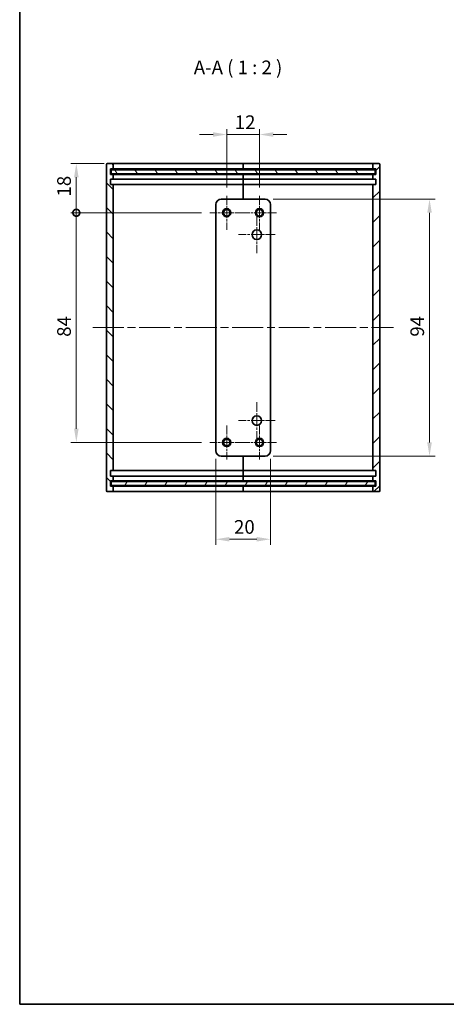
# Model space of a CAD drawing. Units: millimetres. Extents: x 29 to 2992, y 16 to 578.
# Drawn here: x 1613 to 1769, y 16 to 376 of the extents above; entities that cross this region are included whole.
import ezdxf

# ---------------------------------------------------------------- set-up
doc = ezdxf.new("R2010")
doc.units = ezdxf.units.MM
doc.header["$LTSCALE"] = 2
doc.linetypes.add('CHAIN', pattern=[0.3543, 0.2362, -0.0295, 0.0591, -0.0295])
doc.layers.get('Defpoints').update_dxf_attribs({"lineweight": 25})
for name, color, linetype, lineweight in [('Border (ISO)', 7, 'Continuous', 35), ('Center Mark (ISO)', 131, 'Continuous', 18), ('Centerline (ISO)', 131, 'Continuous', 18), ('Dimension (ISO)', 7, 'Continuous', 18), ('Dimension (ISO) @ 1', 7, 'Continuous', 18), ('Hatch (ISO)', 1, 'Continuous', 18), ('Symbol (ISO) @ 1', 7, 'Continuous', 18), ('Visible (ISO)', 7, 'Continuous', 35)]:
    doc.layers.add(name, color=color, linetype=linetype, lineweight=lineweight)
doc.styles.add('Note Text (TK)', font='txt')
doc.dimstyles.new('Default - Method 1b (TK)', dxfattribs={"dimscale": 2, "dimtxt": 2.5, "dimasz": 2.5, "dimexe": 1, "dimexo": 1.5, "dimgap": 1, "dimtad": 1, "dimtoh": 1, "dimrnd": 1e-08, "dimdsep": 46, "dimtxsty": 'Note Text (TK)', "dimcen": 0.09, "dimdle": 5, "dimclrd": 100, "dimclre": 100, "dimclrt": 7, "dimadec": 1, "dimazin": 1, "dimtfac": 1, "dimtmove": 0, "dimatfit": 3, "dimfxl": 1, "dimtolj": 1, "dimlwd": -1, "dimlwe": -1, "dimarcsym": 0})

# ---------------------------------------------------------------- blocks, each defined once
blk = doc.blocks.new('図面枠 tk図枠')
at = {"layer": 'Border (ISO)'}
for p, q in [((14.5, 289), (14.5, 8)), ((14.5, 8), (405.5, 8))]:
    blk.add_line(p, q, dxfattribs=at)
blk = doc.blocks.new('*D64')
at = {"layer": 'Defpoints', "color": 0}
for p in [(1702.75, 310.48), (1702.75, 216.48), (1762.94, 216.48)]:
    blk.add_point(p, dxfattribs=at)
at = {"layer": 'Dimension (ISO)', "color": 100}
for p, q in [((1705.75, 310.48), (1764.94, 310.48)), ((1762.94, 305.48), (1762.94, 221.48)), ((1705.75, 216.48), (1764.94, 216.48))]:
    blk.add_line(p, q, dxfattribs=at)
for points in [[(1762.11, 305.48), (1763.77, 305.48), (1762.94, 310.48)], [(1762.11, 221.48), (1763.77, 221.48), (1762.94, 216.48)]]:
    blk.add_solid(points, dxfattribs=at)
at = {"layer": 'Dimension (ISO)', "color": 7, "insert": (1758.44, 260.16), "char_height": 5, "attachment_point": 4, "rotation": 90, "style": 'Note Text (TK)'}
blk.add_mtext('\\A1;94', dxfattribs=at)
blk = doc.blocks.new('_DotSmall')
at = {"color": 0, "linetype": 'ByBlock', "const_width": 0.5}
blk.add_lwpolyline([(-0.0625, 0, 1), (0.0625, 0, 1)], format="xyb", close=True, dxfattribs=at)
blk = doc.blocks.new('*D65')
at = {"layer": 'Defpoints', "color": 0}
for p in [(1633.72, 305.48), (1682.55, 305.48), (1682.55, 221.48)]:
    blk.add_point(p, dxfattribs=at)
at = {"layer": 'Dimension (ISO)', "color": 100}
for p, q in [((1679.55, 305.48), (1631.72, 305.48)), ((1633.72, 226.48), (1633.72, 305.48)), ((1679.55, 221.48), (1631.72, 221.48))]:
    blk.add_line(p, q, dxfattribs=at)
blk.add_solid([(1632.89, 226.48), (1634.56, 226.48), (1633.72, 221.48)], dxfattribs=at)
at = {"layer": 'Dimension (ISO)', "color": 100, "xscale": 5, "yscale": 5, "zscale": 5, "rotation": 90}
blk.add_blockref('_DotSmall', (1633.72, 305.48), dxfattribs=at)
at = {"layer": 'Dimension (ISO)', "color": 7, "insert": (1629.22, 260.11), "char_height": 5, "attachment_point": 4, "rotation": 90, "style": 'Note Text (TK)'}
blk.add_mtext('\\A1;84', dxfattribs=at)
blk = doc.blocks.new('*D66')
at = {"layer": 'Defpoints', "color": 0}
for p in [(1633.72, 323.48), (1646.95, 323.48), (1682.55, 305.48)]:
    blk.add_point(p, dxfattribs=at)
at = {"layer": 'Dimension (ISO)', "color": 100}
for p, q in [((1643.95, 323.48), (1631.72, 323.48)), ((1633.72, 305.48), (1633.72, 318.48)), ((1679.55, 305.48), (1631.72, 305.48))]:
    blk.add_line(p, q, dxfattribs=at)
blk.add_solid([(1632.89, 318.48), (1634.56, 318.48), (1633.72, 323.48)], dxfattribs=at)
at = {"layer": 'Dimension (ISO)', "color": 100, "xscale": 5, "yscale": 5, "zscale": 5, "rotation": 270}
blk.add_blockref('_DotSmall', (1633.72, 305.48), dxfattribs=at)
at = {"layer": 'Dimension (ISO)', "color": 7, "insert": (1629.22, 311.42), "char_height": 5, "attachment_point": 4, "rotation": 90, "style": 'Note Text (TK)'}
blk.add_mtext('\\A1;18', dxfattribs=at)
blk = doc.blocks.new('*D67')
at = {"layer": 'Defpoints', "color": 0}
for p in [(1700.75, 334.09), (1688.75, 311.67), (1700.75, 311.67)]:
    blk.add_point(p, dxfattribs=at)
at = {"layer": 'Dimension (ISO)', "color": 100}
for p, q in [((1688.75, 314.67), (1688.75, 336.09)), ((1700.75, 314.67), (1700.75, 336.09)), ((1683.75, 334.09), (1678.75, 334.09)), ((1688.75, 334.09), (1700.75, 334.09)), ((1705.75, 334.09), (1710.75, 334.09))]:
    blk.add_line(p, q, dxfattribs=at)
for points in [[(1683.75, 334.93), (1683.75, 333.26), (1688.75, 334.09)], [(1705.75, 334.93), (1705.75, 333.26), (1700.75, 334.09)]]:
    blk.add_solid(points, dxfattribs=at)
at = {"layer": 'Dimension (ISO)', "color": 7, "insert": (1691.68, 338.59), "char_height": 5, "attachment_point": 4, "style": 'Note Text (TK)'}
blk.add_mtext('\\A1;12', dxfattribs=at)
blk = doc.blocks.new('*D68')
at = {"layer": 'Defpoints', "color": 0}
for p in [(1684.75, 218.48), (1704.75, 218.48), (1704.75, 186.08)]:
    blk.add_point(p, dxfattribs=at)
at = {"layer": 'Dimension (ISO)', "color": 100}
for p, q in [((1684.75, 215.48), (1684.75, 184.08)), ((1704.75, 215.48), (1704.75, 184.08)), ((1689.75, 186.08), (1699.75, 186.08))]:
    blk.add_line(p, q, dxfattribs=at)
for points in [[(1689.75, 186.91), (1689.75, 185.25), (1684.75, 186.08)], [(1699.75, 186.91), (1699.75, 185.25), (1704.75, 186.08)]]:
    blk.add_solid(points, dxfattribs=at)
at = {"layer": 'Dimension (ISO)', "color": 7, "insert": (1691.42, 190.58), "char_height": 5, "attachment_point": 4, "style": 'Note Text (TK)'}
blk.add_mtext('\\A1;20', dxfattribs=at)

msp = doc.modelspace()

# ---------------------------------------------------------------- hatches: boundary and pattern name
at = {"layer": 'Hatch (ISO)'}
h = msp.add_hatch(dxfattribs=at)
h.set_pattern_fill('ANSI31', color=256, scale=50.8, angle=90.00021, style=0)
h.set_pattern_definition([(135.0002, (1584, 5e-07), (-4.49011, -4.49014), [])])
edge = h.paths.add_edge_path()
edge.add_ellipse((1645.048, 323.1792), major_axis=(0, 0.3), ratio=1, start_angle=0, end_angle=90)
edge.add_line((1644.748, 323.1792), (1644.748, 203.7792))
edge.add_ellipse((1645.048, 203.7792), major_axis=(-0.3, 0), ratio=1, start_angle=0, end_angle=90)
edge.add_line((1645.048, 203.4792), (1646.948, 203.4792))
edge.add_ellipse((1646.948, 203.7792), major_axis=(0, -0.3), ratio=1, start_angle=0, end_angle=90)
edge.add_line((1647.248, 203.7792), (1647.248, 205.4792))
edge.add_line((1647.248, 205.4792), (1646.248, 205.4792))
edge.add_line((1646.248, 205.4792), (1646.248, 207.4792))
edge.add_line((1646.248, 207.4792), (1647.248, 207.4792))
edge.add_line((1647.248, 207.4792), (1647.248, 209.1792))
edge.add_line((1647.248, 209.1792), (1646.248, 209.1792))
edge.add_line((1646.248, 209.1792), (1646.248, 211.1792))
edge.add_line((1646.248, 211.1792), (1647.248, 211.1792))
edge.add_line((1647.248, 211.1792), (1647.248, 315.7792))
edge.add_line((1647.248, 315.7792), (1646.248, 315.7792))
edge.add_line((1646.248, 315.7792), (1646.248, 317.7792))
edge.add_line((1646.248, 317.7792), (1647.248, 317.7792))
edge.add_line((1647.248, 317.7792), (1647.248, 319.4792))
edge.add_line((1647.248, 319.4792), (1646.248, 319.4792))
edge.add_line((1646.248, 319.4792), (1646.248, 321.4792))
edge.add_line((1646.248, 321.4792), (1647.248, 321.4792))
edge.add_line((1647.248, 321.4792), (1647.248, 323.1792))
edge.add_ellipse((1646.948, 323.1792), major_axis=(0.3, 0), ratio=1, start_angle=0, end_angle=90)
edge.add_line((1646.948, 323.4792), (1645.048, 323.4792))
h = msp.add_hatch(dxfattribs=at)
h.set_pattern_fill('ANSI31', color=256, scale=50.8, angle=75.000175, style=0)
h.set_pattern_definition([(120.0002, (1584, 5e-07), (-5.49925, -3.17502), [])])
h.paths.add_polyline_path([(1742.998, 321.2292), (1646.498, 321.2292), (1646.498, 319.7292), (1742.998, 319.7292)])
h = msp.add_hatch(dxfattribs=at)
h.set_pattern_fill('ANSI31', color=256, scale=50.8, style=0)
h.set_pattern_definition([(45, (1584, 5e-07), (-4.49013, 4.49013), [])])
edge = h.paths.add_edge_path()
edge.add_ellipse((1744.448, 203.7792), major_axis=(0, -0.3), ratio=1, start_angle=0, end_angle=90)
edge.add_line((1744.748, 203.7792), (1744.748, 323.1792))
edge.add_ellipse((1744.448, 323.1792), major_axis=(0.3, 0), ratio=1, start_angle=0, end_angle=90)
edge.add_line((1744.448, 323.4792), (1742.548, 323.4792))
edge.add_ellipse((1742.548, 323.1792), major_axis=(0, 0.3), ratio=1, start_angle=0, end_angle=90)
edge.add_line((1742.248, 323.1792), (1742.248, 321.4792))
edge.add_line((1742.248, 321.4792), (1743.248, 321.4792))
edge.add_line((1743.248, 321.4792), (1743.248, 319.4792))
edge.add_line((1743.248, 319.4792), (1742.248, 319.4792))
edge.add_line((1742.248, 319.4792), (1742.248, 317.7792))
edge.add_line((1742.248, 317.7792), (1743.248, 317.7792))
edge.add_line((1743.248, 317.7792), (1743.248, 315.7792))
edge.add_line((1743.248, 315.7792), (1742.248, 315.7792))
edge.add_line((1742.248, 315.7792), (1742.248, 211.1792))
edge.add_line((1742.248, 211.1792), (1743.248, 211.1792))
edge.add_line((1743.248, 211.1792), (1743.248, 209.1792))
edge.add_line((1743.248, 209.1792), (1742.248, 209.1792))
edge.add_line((1742.248, 209.1792), (1742.248, 207.4792))
edge.add_line((1742.248, 207.4792), (1743.248, 207.4792))
edge.add_line((1743.248, 207.4792), (1743.248, 205.4792))
edge.add_line((1743.248, 205.4792), (1742.248, 205.4792))
edge.add_line((1742.248, 205.4792), (1742.248, 203.7792))
edge.add_ellipse((1742.548, 203.7792), major_axis=(-0.3, 0), ratio=1, start_angle=0, end_angle=90)
edge.add_line((1742.548, 203.4792), (1744.448, 203.4792))
h = msp.add_hatch(dxfattribs=at)
h.set_pattern_fill('ANSI31', color=256, scale=50.8, angle=14.999978, style=0)
h.set_pattern_definition([(60, (1584, 5e-07), (-5.49926, 3.175), [])])
h.paths.add_polyline_path([(1742.998, 207.2292), (1646.498, 207.2292), (1646.498, 205.7292), (1742.998, 205.7292)])

# ---------------------------------------------------------------- linework, layer by layer
at = {"layer": 'Center Mark (ISO)', "linetype": 'CHAIN', "ltscale": 6.881913}
for p, q in [((1688.748, 311.6725), (1688.748, 299.2859)), ((1700.748, 311.6725), (1700.748, 299.2859)), ((1694.9413, 305.4792), (1682.5547, 305.4792)), ((1706.9413, 305.4792), (1694.5547, 305.4792)), ((1688.748, 227.6725), (1688.748, 215.2859)), ((1700.748, 227.6725), (1700.748, 215.2859)), ((1694.9413, 221.4792), (1682.5547, 221.4792)), ((1706.9413, 221.4792), (1694.5547, 221.4792))]:
    msp.add_line(p, q, dxfattribs=at)
at = {"layer": 'Center Mark (ISO)', "linetype": 'CHAIN', "ltscale": 7.50055}
for p, q in [((1699.748, 304.2292), (1699.748, 290.7292)), ((1706.498, 297.4792), (1692.998, 297.4792)), ((1699.748, 236.2292), (1699.748, 222.7292)), ((1706.498, 229.4792), (1692.998, 229.4792))]:
    msp.add_line(p, q, dxfattribs=at)
at = {"layer": 'Centerline (ISO)', "linetype": 'CHAIN', "ltscale": 23.990969}
msp.add_line((1639.748, 263.4792), (1749.748, 263.4792), dxfattribs=at)
at = {"layer": 'Visible (ISO)'}
for p, q in [((1644.748, 323.1792), (1644.748, 203.7792)), ((1646.948, 323.4792), (1645.048, 323.4792)), ((1646.248, 319.4792), (1646.248, 321.4792)), ((1646.248, 321.4792), (1647.248, 321.4792)), ((1742.998, 321.2292), (1646.498, 321.2292)), ((1646.498, 321.2292), (1646.498, 319.7292)), ((1652.248, 323.4792), (1646.948, 323.4792)), ((1647.248, 321.4792), (1647.248, 323.1792)), ((1647.248, 321.4792), (1652.248, 321.4792)), ((1694.748, 323.4792), (1652.248, 323.4792)), ((1652.248, 321.4792), (1694.748, 321.4792)), ((1694.748, 323.1792), (1694.748, 323.4792)), ((1737.248, 323.4792), (1694.748, 323.4792)), ((1694.748, 323.4792), (1694.748, 323.1792)), ((1694.748, 323.1792), (1694.748, 321.4792)), ((1694.748, 321.4792), (1694.748, 323.1792)), ((1694.748, 321.4792), (1737.248, 321.4792)), ((1694.748, 321.2292), (1694.748, 321.4792)), ((1694.748, 321.4792), (1694.748, 321.2292)), ((1742.548, 323.4792), (1737.248, 323.4792)), ((1737.248, 321.4792), (1742.248, 321.4792)), ((1742.248, 323.1792), (1742.248, 321.4792)), ((1742.248, 321.4792), (1743.248, 321.4792)), ((1744.448, 323.4792), (1742.548, 323.4792)), ((1742.998, 319.7292), (1742.998, 321.2292)), ((1743.248, 321.4792), (1743.248, 319.4792)), ((1744.748, 203.7792), (1744.748, 323.1792)), ((1647.248, 319.4792), (1646.248, 319.4792)), ((1646.248, 315.7792), (1646.248, 317.7792)), ((1646.248, 317.7792), (1647.248, 317.7792)), ((1646.498, 319.7292), (1742.998, 319.7292)), ((1647.248, 317.7792), (1647.248, 319.4792)), ((1652.248, 319.4792), (1647.248, 319.4792)), ((1647.248, 317.7792), (1652.248, 317.7792)), ((1694.748, 319.4792), (1652.248, 319.4792)), ((1652.248, 317.7792), (1694.748, 317.7792)), ((1694.748, 319.4792), (1694.748, 319.7292)), ((1694.748, 319.7292), (1694.748, 319.4792)), ((1737.248, 319.4792), (1694.748, 319.4792)), ((1694.748, 319.4792), (1694.748, 317.7792)), ((1694.748, 317.7792), (1694.748, 319.4792)), ((1694.748, 317.7792), (1737.248, 317.7792)), ((1694.748, 315.7792), (1694.748, 317.7792)), ((1694.748, 317.7792), (1694.748, 315.7792)), ((1742.248, 319.4792), (1737.248, 319.4792)), ((1737.248, 317.7792), (1742.248, 317.7792)), ((1743.248, 319.4792), (1742.248, 319.4792)), ((1742.248, 319.4792), (1742.248, 317.7792)), ((1742.248, 317.7792), (1743.248, 317.7792)), ((1743.248, 317.7792), (1743.248, 315.7792)), ((1647.248, 315.7792), (1646.248, 315.7792)), ((1647.248, 211.1792), (1647.248, 315.7792)), ((1652.248, 315.7792), (1647.248, 315.7792)), ((1694.748, 315.7792), (1652.248, 315.7792)), ((1737.248, 315.7792), (1694.748, 315.7792)), ((1694.748, 315.7792), (1694.748, 310.4792)), ((1694.748, 310.4792), (1694.748, 315.7792)), ((1742.248, 315.7792), (1737.248, 315.7792)), ((1743.248, 315.7792), (1742.248, 315.7792)), ((1742.248, 315.7792), (1742.248, 211.1792)), ((1702.748, 310.4792), (1686.748, 310.4792)), ((1684.748, 308.4792), (1684.748, 218.4792)), ((1704.748, 218.4792), (1704.748, 308.4792)), ((1686.748, 216.4792), (1702.748, 216.4792)), ((1694.748, 216.4792), (1694.748, 211.1792)), ((1694.748, 211.1792), (1694.748, 216.4792)), ((1646.248, 209.1792), (1646.248, 211.1792)), ((1646.248, 211.1792), (1647.248, 211.1792)), ((1647.248, 209.1792), (1646.248, 209.1792)), ((1647.248, 211.1792), (1652.248, 211.1792)), ((1647.248, 207.4792), (1647.248, 209.1792)), ((1652.248, 209.1792), (1647.248, 209.1792)), ((1652.248, 211.1792), (1694.748, 211.1792)), ((1694.748, 209.1792), (1652.248, 209.1792)), ((1694.748, 211.1792), (1737.248, 211.1792)), ((1694.748, 209.1792), (1694.748, 211.1792)), ((1694.748, 211.1792), (1694.748, 209.1792)), ((1694.748, 209.1792), (1694.748, 207.4792)), ((1737.248, 209.1792), (1694.748, 209.1792)), ((1694.748, 207.4792), (1694.748, 209.1792)), ((1737.248, 211.1792), (1742.248, 211.1792)), ((1742.248, 209.1792), (1737.248, 209.1792)), ((1742.248, 211.1792), (1743.248, 211.1792)), ((1743.248, 209.1792), (1742.248, 209.1792)), ((1742.248, 209.1792), (1742.248, 207.4792)), ((1743.248, 211.1792), (1743.248, 209.1792)), ((1646.248, 205.4792), (1646.248, 207.4792)), ((1646.248, 207.4792), (1647.248, 207.4792)), ((1647.248, 205.4792), (1646.248, 205.4792)), ((1742.998, 207.2292), (1646.498, 207.2292)), ((1646.498, 207.2292), (1646.498, 205.7292)), ((1646.498, 205.7292), (1742.998, 205.7292)), ((1647.248, 207.4792), (1652.248, 207.4792)), ((1647.248, 203.7792), (1647.248, 205.4792)), ((1652.248, 205.4792), (1647.248, 205.4792)), ((1652.248, 207.4792), (1694.748, 207.4792)), ((1694.748, 205.4792), (1652.248, 205.4792)), ((1694.748, 207.2292), (1694.748, 207.4792)), ((1694.748, 207.4792), (1737.248, 207.4792)), ((1694.748, 207.4792), (1694.748, 207.2292)), ((1694.748, 205.4792), (1694.748, 205.7292)), ((1694.748, 205.7292), (1694.748, 205.4792)), ((1694.748, 205.4792), (1694.748, 203.7792)), ((1737.248, 205.4792), (1694.748, 205.4792)), ((1694.748, 203.7792), (1694.748, 205.4792)), ((1737.248, 207.4792), (1742.248, 207.4792)), ((1742.248, 205.4792), (1737.248, 205.4792)), ((1742.248, 207.4792), (1743.248, 207.4792)), ((1743.248, 205.4792), (1742.248, 205.4792)), ((1742.248, 205.4792), (1742.248, 203.7792)), ((1742.998, 205.7292), (1742.998, 207.2292)), ((1743.248, 207.4792), (1743.248, 205.4792)), ((1645.048, 203.4792), (1646.948, 203.4792)), ((1646.948, 203.4792), (1652.248, 203.4792)), ((1652.248, 203.4792), (1694.748, 203.4792)), ((1694.748, 203.4792), (1694.748, 203.7792)), ((1694.748, 203.7792), (1694.748, 203.4792)), ((1694.748, 203.4792), (1737.248, 203.4792)), ((1737.248, 203.4792), (1742.548, 203.4792)), ((1742.548, 203.4792), (1744.448, 203.4792))]:
    msp.add_line(p, q, dxfattribs=at)
for centre, radius in [((1688.748, 305.4792), 1.5), ((1688.748, 305.4792), 1.1933), ((1700.748, 305.4792), 1.5), ((1700.748, 305.4792), 1.1933), ((1699.748, 297.4792), 1.75), ((1699.748, 229.4792), 1.75), ((1688.748, 221.4792), 1.5), ((1688.748, 221.4792), 1.1933), ((1700.748, 221.4792), 1.5), ((1700.748, 221.4792), 1.1933)]:
    msp.add_circle(centre, radius, dxfattribs=at)
for centre, radius, start, end in [((1645.048, 323.1792), 0.3, 90, 180), ((1646.948, 323.1792), 0.3, 0, 90), ((1742.548, 323.1792), 0.3, 90, 180), ((1744.448, 323.1792), 0.3, 0, 90), ((1686.748, 308.4792), 2, 90, 180), ((1702.748, 308.4792), 2, 0, 90), ((1686.748, 218.4792), 2, 180, 270), ((1702.748, 218.4792), 2, 270, 0), ((1645.048, 203.7792), 0.3, 180, 270), ((1646.948, 203.7792), 0.3, 270, 0), ((1742.548, 203.7792), 0.3, 180, 270), ((1744.448, 203.7792), 0.3, 270, 0)]:
    msp.add_arc(centre, radius, start, end, dxfattribs=at)

# ---------------------------------------------------------------- block references
at = {"xscale": 2, "yscale": 2, "zscale": 2}
msp.add_blockref('図面枠 tk図枠', (1584, 0), dxfattribs=at)

# ---------------------------------------------------------------- texts
at = {"layer": 'Symbol (ISO) @ 1', "color": 7, "insert": (1676.7028, 354.5737), "char_height": 5, "attachment_point": 7, "style": 'Note Text (TK)'}
msp.add_mtext('A-A ( 1 : 2 )', dxfattribs=at)

# ---------------------------------------------------------------- dimensions: what is measured, and where the dimension line sits
at = {"layer": 'Dimension (ISO) @ 1', "color": 100}
for base, p1, p2, angle, override, picture, middle in [((1700.748, 334.0934), (1688.748, 311.6725), (1700.748, 311.6725), 180, {"dimscale": 1, "dimtxt": 5, "dimasz": 5, "dimexe": 2, "dimexo": 3, "dimgap": 2, "dimtoh": 0, "dimdec": 2, "dimcen": 0.18, "dimtp": 0, "dimtm": 0, "dimtdec": 2, "dimtix": 0, "dimtofl": 1, "dimtmove": 0, "dimatfit": 1}, '*D67', (1694.748, 334.0934)), ((1633.7224, 323.4792), (1682.5547, 305.4792), (1646.948, 323.4792), 90, {"dimscale": 1, "dimtxt": 5, "dimasz": 5, "dimexe": 2, "dimexo": 3, "dimgap": 2, "dimtoh": 0, "dimdec": 2, "dimblk1": 'DotSmall', "dimsah": 1, "dimcen": 0.18, "dimdle": 0, "dimtp": 0, "dimtm": 0, "dimtdec": 2, "dimtix": 0, "dimtofl": 0, "dimtmove": 0, "dimatfit": 1}, '*D66', (1633.7224, 314.4992)), ((1762.9398, 216.4792), (1702.748, 310.4792), (1702.748, 216.4792), 90, {"dimscale": 1, "dimtxt": 5, "dimasz": 5, "dimexe": 2, "dimexo": 3, "dimgap": 2, "dimtoh": 0, "dimdec": 2, "dimcen": 0.18, "dimtp": 0, "dimtm": 0, "dimtdec": 2, "dimtix": 0, "dimtofl": 0, "dimtmove": 0, "dimatfit": 1}, '*D64', (1762.9398, 263.4792)), ((1633.7224, 305.4792), (1682.5547, 221.4792), (1682.5547, 305.4792), 90, {"dimscale": 1, "dimtxt": 5, "dimasz": 5, "dimexe": 2, "dimexo": 3, "dimgap": 2, "dimtoh": 0, "dimdec": 2, "dimblk2": 'DotSmall', "dimsah": 1, "dimcen": 0.18, "dimdle": 0, "dimtp": 0, "dimtm": 0, "dimtdec": 2, "dimtix": 0, "dimtofl": 0, "dimtmove": 0, "dimatfit": 1}, '*D65', (1633.7224, 263.4592)), ((1704.748, 186.08), (1684.748, 218.4792), (1704.748, 218.4792), 180, {"dimscale": 1, "dimtxt": 5, "dimasz": 5, "dimexe": 2, "dimexo": 3, "dimgap": 2, "dimtoh": 0, "dimdec": 2, "dimcen": 0.18, "dimtp": 0, "dimtm": 0, "dimtdec": 2, "dimtix": 0, "dimtofl": 0, "dimtmove": 0, "dimatfit": 1}, '*D68', (1694.748, 186.08))]:
    dim = msp.add_linear_dim(base=base, p1=p1, p2=p2, angle=angle, dimstyle='Default - Method 1b (TK)', override=override, dxfattribs=at)
    dim.commit()
    dim.dimension.update_dxf_attribs({"geometry": picture, "text_midpoint": middle, "dimtype": 160})

doc.saveas('drawing.dxf')
